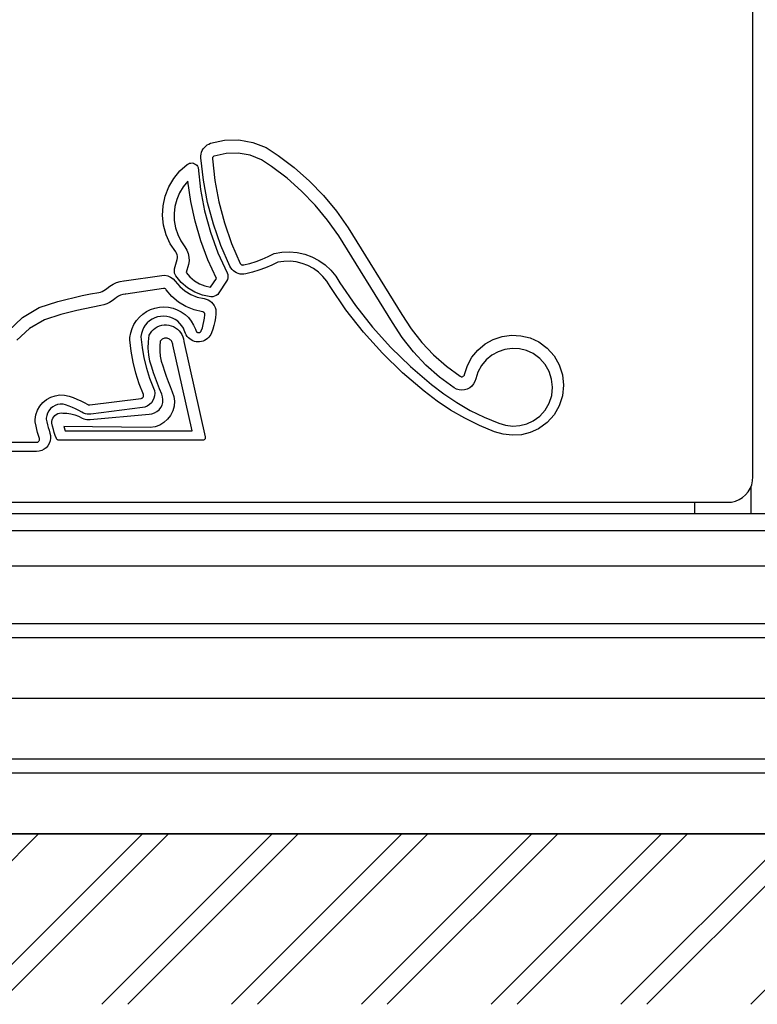
# Model space of a CAD drawing. Units: millimetres. Extents: x 568 to 7632, y -39470 to -24879.
# Drawn here: x 1887 to 2410, y -39310 to -38612 of the extents above; entities that cross this region are included whole.
import ezdxf

# ---------------------------------------------------------------- set-up
doc = ezdxf.new("R2010")
doc.units = ezdxf.units.MM
doc.header["$MEASUREMENT"] = 0
for name, color, linetype, lineweight in [('0_Pen_No__1', 7, 'Continuous', 30), ('A-AREA-PATT_Pen_No__1', 7, 'Continuous', 30), ('A-FLOR_Pen_No__1', 7, 'Continuous', 30), ('A-NPLT_Pen_No__1', 7, 'Continuous', 30)]:
    doc.layers.add(name, color=color, linetype=linetype, lineweight=lineweight)

msp = doc.modelspace()

# ---------------------------------------------------------------- hatches: boundary and pattern name
at = {"layer": 'A-AREA-PATT_Pen_No__1', "linetype": 'Continuous'}
h = msp.add_hatch(dxfattribs=at)
h.set_pattern_fill('DOUBLE_1_4', color=256, style=0, pattern_type=2)
h.set_pattern_definition([(45, (0, 0), (-45.96194, 45.96194), []), (45, (-9.19, 9.19), (-45.96194, 45.96194), [])])
h.paths.add_polyline_path([(816.7853, -39189.4727), (682.7831, -39189.4727), (682.7831, -39310.1687), (6993.6705, -39310.1687), (6993.6705, -39189.4727), (6871.9928, -39189.4726), (6471.9928, -39189.4726), (5961.9929, -39189.4726), (5561.9927, -39189.4726), (5051.9928, -39189.4726), (4651.9927, -39189.4726), (4125.1854, -39189.4726), (4036.3226, -39189.4726), (2435.2579, -39189.4726), (2035.2579, -39189.4726), (1525.2578, -39189.4726), (1125.2579, -39189.4726)])

# ---------------------------------------------------------------- linework, layer by layer
at = {"layer": '0_Pen_No__1', "linetype": 'Continuous'}
for p, q in [((2406.4993, -38936.4727), (2406.4993, -38062.4727)), ((2019.9206, -38701.2303), (2021.0668, -38700.5738)), ((2021.0668, -38700.5738), (2022.2895, -38700.0741)), ((2022.2895, -38700.0741), (2032.1605, -38697.844)), ((2032.1605, -38697.844), (2042.2777, -38697.613)), ((2042.2777, -38697.613), (2052.2402, -38699.3902)), ((2052.2402, -38699.3902), (2061.6534, -38703.1052)), ((2015.4705, -38708.9683), (2015.6356, -38707.6577)), ((2015.6356, -38707.6577), (2015.972, -38706.3804)), ((2015.972, -38706.3804), (2016.4739, -38705.1586)), ((2016.4739, -38705.1586), (2017.1324, -38704.0135)), ((2017.1324, -38704.0135), (2017.9361, -38702.9653)), ((2017.9361, -38702.9653), (2018.8709, -38702.0321)), ((2018.8709, -38702.0321), (2019.9206, -38701.2303)), ((2033.3302, -38707.2161), (2024.9644, -38709.1011)), ((2041.9039, -38707.0348), (2033.3302, -38707.2161)), ((2050.342, -38708.5646), (2041.9039, -38707.0348)), ((2061.6534, -38703.1052), (2070.1445, -38708.6109)), ((2005.8589, -38715.0271), (2006.631, -38714.5377)), ((2006.631, -38714.5377), (2007.4808, -38714.2008)), ((2007.4808, -38714.2008), (2008.3786, -38714.0284)), ((2008.3786, -38714.0284), (2009.2928, -38714.0266)), ((2009.2928, -38714.0266), (2010.1912, -38714.1953)), ((2010.1912, -38714.1953), (2011.0425, -38714.5287)), ((2011.0425, -38714.5287), (2011.8165, -38715.015)), ((2015.4795, -38710.2891), (2015.4705, -38708.9683)), ((2017.247, -38726.209), (2015.4795, -38710.2891)), ((2023.6336, -38710.6179), (2023.6006, -38710.88)), ((2023.6006, -38710.88), (2023.6024, -38711.1441)), ((2023.6024, -38711.1441), (2025.3034, -38726.4654)), ((2023.7009, -38710.3624), (2023.6336, -38710.6179)), ((2023.8012, -38710.118), (2023.7009, -38710.3624)), ((2023.9329, -38709.889), (2023.8012, -38710.118)), ((2024.0937, -38709.6794), (2023.9329, -38709.889)), ((2024.2806, -38709.4927), (2024.0937, -38709.6794)), ((2024.4906, -38709.3324), (2024.2806, -38709.4927)), ((2024.7198, -38709.2011), (2024.4906, -38709.3324)), ((2024.9644, -38709.1011), (2024.7198, -38709.2011)), ((2058.3064, -38711.7442), (2050.342, -38708.5646)), ((2065.4781, -38716.4462), (2058.3064, -38711.7442)), ((2070.1445, -38708.6109), (2081.5809, -38717.3107)), ((1996.1915, -38724.987), (2000.6265, -38719.62)), ((2000.6265, -38719.62), (2005.8589, -38715.0271)), ((2011.8165, -38715.015), (2012.4863, -38715.6372)), ((2012.4863, -38715.6372), (2013.0281, -38716.3735)), ((2013.0281, -38716.3735), (2013.4232, -38717.1979)), ((2013.4232, -38717.1979), (2015.0966, -38732.7001)), ((2076.4686, -38724.7837), (2065.4781, -38716.4462)), ((2081.5809, -38717.3107), (2092.3285, -38726.8483)), ((1992.667, -38730.9913), (1996.1915, -38724.987)), ((2006.2547, -38726.8968), (2003.0256, -38730.8195)), ((2008.2921, -38741.1905), (2006.2547, -38726.8968)), ((2020.2071, -38741.9507), (2017.247, -38726.209)), ((2025.3034, -38726.4654), (2028.1522, -38741.6153)), ((2086.7973, -38733.9282), (2076.4686, -38724.7837)), ((2092.3285, -38726.8483), (2102.326, -38737.1696)), ((1990.1429, -38737.4799), (1992.667, -38730.9913)), ((2000.3875, -38735.1618), (1998.3943, -38739.8353)), ((2003.0256, -38730.8195), (2000.3875, -38735.1618)), ((2015.0966, -38732.7001), (2018.0146, -38748.0169)), ((2096.4052, -38743.8273), (2086.7973, -38733.9282)), ((1988.6835, -38744.2875), (1990.1429, -38737.4799)), ((1998.3943, -38739.8353), (1997.0863, -38744.7448)), ((2011.3493, -38755.3012), (2008.2921, -38741.1905)), ((2024.3429, -38757.4252), (2020.2071, -38741.9507)), ((2028.1522, -38741.6153), (2032.1326, -38756.508)), ((2102.326, -38737.1696), (2111.5164, -38748.2155)), ((1988.3259, -38751.2406), (1988.6835, -38744.2875)), ((1997.0863, -38744.7448), (1996.4903, -38749.7905)), ((2018.0146, -38748.0169), (2022.1581, -38763.0485)), ((2105.2374, -38754.4244), (2096.4052, -38743.8273)), ((2111.5164, -38748.2155), (2119.8474, -38759.9233)), ((1989.0792, -38758.162), (1988.3259, -38751.2406)), ((1996.4903, -38749.7905), (1996.6183, -38754.8697)), ((1996.6183, -38754.8697), (1997.4678, -38759.879)), ((2015.4105, -38769.1564), (2011.3493, -38755.3012)), ((2032.1326, -38756.508), (2037.222, -38771.0591)), ((2113.2431, -38765.6588), (2105.2374, -38754.4244)), ((1990.9244, -38764.8753), (1989.0792, -38758.162)), ((1997.4678, -38759.879), (1999.0215, -38764.7164)), ((2022.1581, -38763.0485), (2027.5002, -38777.6971)), ((2029.6312, -38772.5447), (2024.3429, -38757.4252)), ((2119.8474, -38759.9233), (2157.8452, -38821.4685)), ((1993.8142, -38771.2095), (1990.9244, -38764.8753)), ((1999.0215, -38764.7164), (2001.2477, -38769.2836)), ((2001.2477, -38769.2836), (2004.1012, -38773.4874)), ((2020.4548, -38782.6847), (2015.4105, -38769.1564)), ((2151.137, -38827.0357), (2113.2431, -38765.6588)), ((1997.6752, -38777.0031), (1993.8142, -38771.2095)), ((1998.2865, -38777.9491), (1997.6752, -38777.0031)), ((2004.1012, -38773.4874), (2005.5276, -38775.6946)), ((2005.5276, -38775.6946), (2006.5163, -38778.1295)), ((2036.0418, -38787.2236), (2029.6312, -38772.5447)), ((2037.222, -38771.0591), (2043.3916, -38785.186)), ((2067.3173, -38778.2644), (2072.7159, -38777.3005)), ((2072.7159, -38777.3005), (2078.1943, -38777.0538)), ((2078.1943, -38777.0538), (2083.6578, -38777.5284)), ((1996.8876, -38788.9777), (1998.7429, -38782.3316)), ((1998.7103, -38778.9926), (1998.2865, -38777.9491)), ((1998.9316, -38780.097), (1998.7103, -38778.9926)), ((1998.7429, -38782.3316), (1998.9425, -38781.2232)), ((1998.9425, -38781.2232), (1998.9316, -38780.097)), ((2006.5163, -38778.1295), (2007.0327, -38780.7063)), ((2007.0583, -38783.3342), (2006.5924, -38785.9205)), ((2007.0327, -38780.7063), (2007.0583, -38783.3342)), ((2026.4562, -38795.8165), (2020.4548, -38782.6847)), ((2027.5002, -38777.6971), (2034.006, -38791.8673)), ((2050.1235, -38785.1563), (2054.5587, -38783.7937)), ((2054.5587, -38783.7937), (2058.9116, -38782.1874)), ((2058.9116, -38782.1874), (2063.1688, -38780.3424)), ((2063.1688, -38780.3424), (2067.3173, -38778.2644)), ((2069.9979, -38784.382), (2065.6232, -38786.5157)), ((2074.3137, -38783.7292), (2069.9979, -38784.382)), ((2078.6777, -38783.64), (2074.3137, -38783.7292)), ((2083.0165, -38784.116), (2078.6777, -38783.64)), ((2087.2574, -38785.1492), (2083.0165, -38784.116)), ((2083.6578, -38777.5284), (2089.0116, -38778.7163)), ((2089.0116, -38778.7163), (2094.1631, -38780.5968)), ((2094.1631, -38780.5968), (2099.0231, -38783.1373)), ((2099.0231, -38783.1373), (2103.5074, -38786.294)), ((1996.6855, -38791.0671), (1996.6945, -38790.0135)), ((1996.861, -38792.106), (1996.6855, -38791.0671)), ((1996.6945, -38790.0135), (1996.8876, -38788.9777)), ((2006.5924, -38785.9205), (2004.9955, -38791.6408)), ((2036.7009, -38788.3849), (2036.0418, -38787.2236)), ((2037.5089, -38789.4481), (2036.7009, -38788.3849)), ((2038.4513, -38790.3941), (2037.5089, -38789.4481)), ((2039.5113, -38791.2061), (2038.4513, -38790.3941)), ((2040.6701, -38791.8697), (2039.5113, -38791.2061)), ((2043.3916, -38785.186), (2043.5234, -38785.4183)), ((2043.5234, -38785.4183), (2043.685, -38785.6309)), ((2043.685, -38785.6309), (2043.8735, -38785.8201)), ((2043.8735, -38785.8201), (2044.0855, -38785.9825)), ((2044.0855, -38785.9825), (2044.3173, -38786.1153)), ((2044.3173, -38786.1153), (2044.5646, -38786.2159)), ((2044.5646, -38786.2159), (2044.8232, -38786.2827)), ((2044.8232, -38786.2827), (2045.0884, -38786.3144)), ((2045.0884, -38786.3144), (2045.3554, -38786.3106)), ((2045.3554, -38786.3106), (2045.6196, -38786.2712)), ((2045.6196, -38786.2712), (2050.1235, -38785.1563)), ((2056.5653, -38790.0723), (2051.9077, -38791.4853)), ((2061.1415, -38788.4142), (2056.5653, -38790.0723)), ((2065.6232, -38786.5157), (2061.1415, -38788.4142)), ((2091.329, -38786.7221), (2087.2574, -38785.1492)), ((2095.163, -38788.8084), (2091.329, -38786.7221)), ((2098.695, -38791.3731), (2095.163, -38788.8084)), ((2101.8656, -38794.3731), (2098.695, -38791.3731)), ((2103.5074, -38786.294), (2107.5385, -38790.0121)), ((2107.5385, -38790.0121), (2111.0466, -38794.2273)), ((1955.7129, -38798.7325), (1958.2804, -38797.9871)), ((1958.2804, -38797.9871), (1960.9243, -38797.5904)), ((1960.9243, -38797.5904), (1960.9498, -38797.5882)), ((1960.9498, -38797.5882), (1960.9753, -38797.5856)), ((1960.9753, -38797.5856), (1961.0007, -38797.5827)), ((1961.0007, -38797.5827), (1961.0261, -38797.5794)), ((1961.0261, -38797.5794), (1961.0514, -38797.5759)), ((1961.0514, -38797.5759), (1987.721, -38793.6524)), ((1987.721, -38793.6524), (1989.8989, -38793.572)), ((1989.8989, -38793.572), (1992.0425, -38793.9654)), ((1992.0425, -38793.9654), (1994.05, -38794.8139)), ((1994.05, -38794.8139), (1995.826, -38796.077)), ((1995.826, -38796.077), (1997.2861, -38797.695)), ((1997.2155, -38793.0982), (1996.861, -38792.106)), ((1997.7381, -38794.013), (1997.2155, -38793.0982)), ((1997.2861, -38797.695), (2000.4621, -38801.4314)), ((2001.5312, -38798.5881), (1997.7381, -38794.013)), ((2004.9955, -38791.6408), (2007.7295, -38794.7659)), ((2007.7295, -38794.7659), (2010.9122, -38797.4326)), ((2010.9122, -38797.4326), (2014.4676, -38799.5773)), ((2022.3504, -38802.1098), (2026.4562, -38795.8165)), ((2033.6423, -38797.7839), (2028.2169, -38806.1001)), ((2034.2081, -38796.683), (2033.6423, -38797.7839)), ((2034.006, -38791.8673), (2034.4327, -38793.0292)), ((2034.536, -38795.4894), (2034.2081, -38796.683)), ((2034.4327, -38793.0292), (2034.6119, -38794.2539)), ((2034.6119, -38794.2539), (2034.536, -38795.4894)), ((2041.907, -38792.3729), (2040.6701, -38791.8697)), ((2043.1999, -38792.7069), (2041.907, -38792.3729)), ((2044.5257, -38792.8656), (2043.1999, -38792.7069)), ((2045.8609, -38792.8463), (2044.5257, -38792.8656)), ((2047.1816, -38792.6492), (2045.8609, -38792.8463)), ((2051.9077, -38791.4853), (2047.1816, -38792.6492)), ((2104.6216, -38797.7579), (2101.8656, -38794.3731)), ((2106.9167, -38801.4707), (2104.6216, -38797.7579)), ((2111.0466, -38794.2273), (2113.9708, -38798.8666)), ((1944.3565, -38805.4446), (1945.5876, -38804.9858)), ((1945.5876, -38804.9858), (1946.7658, -38804.4043)), ((1946.7658, -38804.4043), (1947.8789, -38803.7062)), ((1947.8789, -38803.7062), (1948.9153, -38802.8987)), ((1948.9153, -38802.8987), (1950.9882, -38801.2104)), ((1950.9882, -38801.2104), (1953.2677, -38799.8133)), ((1953.2677, -38799.8133), (1955.7129, -38798.7325)), ((1989.0295, -38803.0051), (1962.3599, -38806.9286)), ((1989.4651, -38802.989), (1989.0295, -38803.0051)), ((1989.8938, -38803.0677), (1989.4651, -38802.989)), ((1990.2953, -38803.2374), (1989.8938, -38803.0677)), ((1990.6505, -38803.49), (1990.2953, -38803.2374)), ((1990.9425, -38803.8136), (1990.6505, -38803.49)), ((1994.9413, -38808.5181), (1990.9425, -38803.8136)), ((2000.4621, -38801.4314), (2004.1895, -38804.618)), ((2006.0459, -38802.4528), (2001.5312, -38798.5881)), ((2004.1895, -38804.618), (2008.3743, -38807.1743)), ((2011.1511, -38805.495), (2006.0459, -38802.4528)), ((2014.4676, -38799.5773), (2018.3109, -38801.1489)), ((2018.3109, -38801.1489), (2022.3504, -38802.1098)), ((2118.2139, -38818.0358), (2106.9167, -38801.4707)), ((2113.9708, -38798.8666), (2124.9572, -38814.9446)), ((1900.9966, -38816.5249), (1914.1917, -38812.2072)), ((1914.1917, -38812.2072), (1919.9124, -38810.6731)), ((1919.9124, -38810.6731), (1925.6648, -38809.2623)), ((1925.6648, -38809.2623), (1931.4462, -38807.9755)), ((1931.4462, -38807.9755), (1937.2538, -38806.8133)), ((1937.2538, -38806.8133), (1943.0851, -38805.7761)), ((1943.0851, -38805.7761), (1944.3565, -38805.4446)), ((1952.7061, -38811.6307), (1950.8471, -38812.8064)), ((1954.4314, -38810.2664), (1952.7061, -38811.6307)), ((1955.6848, -38809.2277), (1954.4314, -38810.2664)), ((1957.067, -38808.3679), (1955.6848, -38809.2277)), ((1958.5528, -38807.7027), (1957.067, -38808.3679)), ((1960.1148, -38807.2444), (1958.5528, -38807.7027)), ((1961.7244, -38807.0014), (1960.1148, -38807.2444)), ((1961.8519, -38806.9901), (1961.7244, -38807.0014)), ((1961.9792, -38806.9771), (1961.8519, -38806.9901)), ((1962.1063, -38806.9626), (1961.9792, -38806.9771)), ((1962.2332, -38806.9464), (1962.1063, -38806.9626)), ((1962.3599, -38806.9286), (1962.2332, -38806.9464)), ((1999.6344, -38812.5302), (1994.9413, -38808.5181)), ((2008.3743, -38807.1743), (2012.9111, -38809.0359)), ((2016.6988, -38807.6263), (2011.1511, -38805.495)), ((2012.9111, -38809.0359), (2017.6853, -38810.1558)), ((2022.5277, -38808.7848), (2016.6988, -38807.6263)), ((2017.6853, -38810.1558), (2019.1496, -38810.4926)), ((2019.1496, -38810.4926), (2020.5468, -38811.045)), ((2020.5468, -38811.045), (2021.8456, -38811.8006)), ((2021.8456, -38811.8006), (2023.0164, -38812.7422)), ((2023.8494, -38808.7856), (2022.5277, -38808.7848)), ((2025.1391, -38808.4969), (2023.8494, -38808.7856)), ((2026.3344, -38807.9328), (2025.1391, -38808.4969)), ((2027.3772, -38807.1208), (2026.3344, -38807.9328)), ((2028.2169, -38806.1001), (2027.3772, -38807.1208)), ((1889.0504, -38823.599), (1900.9966, -38816.5249)), ((1927.5261, -38818.5145), (1921.8627, -38819.9068)), ((1933.2185, -38817.246), (1927.5261, -38818.5145)), ((1938.9372, -38816.1019), (1933.2185, -38817.246)), ((1944.6795, -38815.0827), (1938.9372, -38816.1019)), ((1946.8115, -38814.5419), (1944.6795, -38815.0827)), ((1948.875, -38813.7803), (1946.8115, -38814.5419)), ((1950.8471, -38812.8064), (1948.875, -38813.7803)), ((1974.3084, -38821.0766), (1976.9835, -38819.2653)), ((1976.9835, -38819.2653), (1979.8777, -38817.8298)), ((1979.8777, -38817.8298), (1982.9385, -38816.7961)), ((1982.9385, -38816.7961), (1986.1104, -38816.1829)), ((1986.1104, -38816.1829), (1989.3359, -38816.0013)), ((1989.3359, -38816.0013), (1992.5565, -38816.2546)), ((1992.5565, -38816.2546), (1995.714, -38816.9383)), ((1995.714, -38816.9383), (1998.751, -38818.0399)), ((1998.751, -38818.0399), (2001.6125, -38819.5395)), ((2004.9034, -38815.7488), (1999.6344, -38812.5302)), ((2010.6155, -38818.0927), (2004.9034, -38815.7488)), ((2016.6267, -38819.5027), (2010.6155, -38818.0927)), ((2023.0164, -38812.7422), (2024.033, -38813.8486)), ((2024.033, -38813.8486), (2024.8723, -38815.0948)), ((2024.8723, -38815.0948), (2025.5155, -38816.4527)), ((2025.5155, -38816.4527), (2025.9479, -38817.8916)), ((2025.9479, -38817.8916), (2026.1599, -38819.3791)), ((2130.5904, -38833.811), (2118.2139, -38818.0358)), ((2124.9572, -38814.9446), (2136.9888, -38830.2563)), ((1878.9206, -38833.0933), (1889.0504, -38823.599)), ((1904.6291, -38825.1655), (1894.1196, -38831.3432)), ((1916.231, -38821.4222), (1904.6291, -38825.1655)), ((1921.8627, -38819.9068), (1916.231, -38821.4222)), ((1968.0573, -38828.4062), (1969.8045, -38825.6888)), ((1969.8045, -38825.6888), (1971.9008, -38823.2308)), ((1971.9008, -38823.2308), (1974.3084, -38821.0766)), ((1979.0853, -38825.9461), (1977.4804, -38827.3821)), ((1980.8685, -38824.7387), (1979.0853, -38825.9461)), ((1982.7978, -38823.7818), (1980.8685, -38824.7387)), ((1984.8382, -38823.0927), (1982.7978, -38823.7818)), ((1986.9526, -38822.684), (1984.8382, -38823.0927)), ((1989.1027, -38822.5629), (1986.9526, -38822.684)), ((1991.2496, -38822.7318), (1989.1027, -38822.5629)), ((1993.3544, -38823.1875), (1991.2496, -38822.7318)), ((1995.3789, -38823.9219), (1993.3544, -38823.1875)), ((1997.2864, -38824.9215), (1995.3789, -38823.9219)), ((1999.0423, -38826.1683), (1997.2864, -38824.9215)), ((2000.6148, -38827.6397), (1999.0423, -38826.1683)), ((2001.6125, -38819.5395), (2004.2466, -38821.4099)), ((2004.2466, -38821.4099), (2006.6056, -38823.6171)), ((2006.6056, -38823.6171), (2008.6468, -38826.1213)), ((2008.6468, -38826.1213), (2010.333, -38828.8769)), ((2016.9195, -38819.5701), (2016.6267, -38819.5027)), ((2017.199, -38819.6806), (2016.9195, -38819.5701)), ((2017.1471, -38828.5306), (2017.667, -38826.2596)), ((2017.4587, -38819.8317), (2017.199, -38819.6806)), ((2017.6929, -38820.02), (2017.4587, -38819.8317)), ((2017.667, -38826.2596), (2018.058, -38823.9629)), ((2017.8962, -38820.2413), (2017.6929, -38820.02)), ((2018.0641, -38820.4905), (2017.8962, -38820.2413)), ((2018.058, -38823.9629), (2018.3189, -38821.6479)), ((2018.1927, -38820.7621), (2018.0641, -38820.4905)), ((2018.2792, -38821.0499), (2018.1927, -38820.7621)), ((2018.3216, -38821.3474), (2018.2792, -38821.0499)), ((2018.3189, -38821.6479), (2018.3216, -38821.3474)), ((2025.8351, -38823.6449), (2025.3684, -38826.3863)), ((2026.1466, -38820.8815), (2025.8351, -38823.6449)), ((2026.1599, -38819.3791), (2026.1466, -38820.8815)), ((2157.8452, -38821.4685), (2164.4522, -38831.6322)), ((1894.1196, -38831.3432), (1885.2057, -38839.6595)), ((1965.7302, -38834.4182), (1966.6909, -38831.3337)), ((1966.6909, -38831.3337), (1968.0573, -38828.4062)), ((1974.0074, -38832.7836), (1973.367, -38834.8397)), ((1974.9182, -38830.8321), (1974.0074, -38832.7836)), ((1976.0829, -38829.0207), (1974.9182, -38830.8321)), ((1977.4804, -38827.3821), (1976.0829, -38829.0207)), ((1979.6917, -38834.6389), (1980.6909, -38833.2884)), ((1980.6909, -38833.2884), (1981.857, -38832.0791)), ((1981.857, -38832.0791), (1983.1702, -38831.0314)), ((1983.1702, -38831.0314), (1984.6084, -38830.1632)), ((1984.6084, -38830.1632), (1986.1472, -38829.4891)), ((1986.1472, -38829.4891), (1987.7605, -38829.0205)), ((1987.7605, -38829.0205), (1989.4209, -38828.7654)), ((1989.4209, -38828.7654), (1991.1005, -38828.7281)), ((1991.1005, -38828.7281), (1992.7706, -38828.9091)), ((1992.7706, -38828.9091), (1994.4032, -38829.3056)), ((1994.4032, -38829.3056), (1995.9703, -38829.9107)), ((1995.9703, -38829.9107), (1997.4457, -38830.7142)), ((1997.4457, -38830.7142), (1998.8042, -38831.7024)), ((1998.8042, -38831.7024), (2000.0229, -38832.8587)), ((2000.0229, -38832.8587), (2001.0811, -38834.1635)), ((2001.9755, -38829.3089), (2000.6148, -38827.6397)), ((2003.0995, -38831.1459), (2001.9755, -38829.3089)), ((2003.9667, -38833.1171), (2003.0995, -38831.1459)), ((2003.9748, -38833.1399), (2003.9667, -38833.1171)), ((2003.9826, -38833.1629), (2003.9748, -38833.1399)), ((2003.9902, -38833.1859), (2003.9826, -38833.1629)), ((2003.9974, -38833.209), (2003.9902, -38833.1859)), ((2004.0044, -38833.2322), (2003.9974, -38833.209)), ((2004.0275, -38833.3105), (2004.0044, -38833.2322)), ((2010.333, -38828.8769), (2011.6339, -38831.834)), ((2011.6339, -38831.834), (2011.6744, -38831.9482)), ((2011.6744, -38831.9482), (2011.7135, -38832.0628)), ((2011.7135, -38832.0628), (2011.7512, -38832.1778)), ((2011.7512, -38832.1778), (2011.7875, -38832.2934)), ((2011.7875, -38832.2934), (2011.8225, -38832.4093)), ((2011.8225, -38832.4093), (2011.8462, -38832.49)), ((2011.8462, -38832.49), (2011.87, -38832.5708)), ((2011.87, -38832.5708), (2011.8937, -38832.6515)), ((2011.8937, -38832.6515), (2011.9174, -38832.7322)), ((2011.9174, -38832.7322), (2011.941, -38832.813)), ((2011.941, -38832.813), (2012.0257, -38833.047)), ((2012.0257, -38833.047), (2012.1388, -38833.2687)), ((2012.1388, -38833.2687), (2012.2786, -38833.4747)), ((2015.4938, -38833.4049), (2015.6245, -38833.1931)), ((2015.6245, -38833.1931), (2015.7279, -38832.9666)), ((2015.7279, -38832.9666), (2016.5001, -38830.7686)), ((2016.5001, -38830.7686), (2017.1471, -38828.5306)), ((2023.9755, -38831.7685), (2023.0538, -38834.3921)), ((2024.7478, -38829.097), (2023.9755, -38831.7685)), ((2025.3684, -38826.3863), (2024.7478, -38829.097)), ((2136.9888, -38830.2563), (2150.0122, -38844.7336)), ((2158.1343, -38837.7866), (2151.137, -38827.0357)), ((2164.4522, -38831.6322), (2171.9497, -38841.1579)), ((1965.1429, -38838.6491), (1965.1472, -38838.3001)), ((1965.1506, -38838.998), (1965.1429, -38838.6491)), ((1965.1472, -38838.3001), (1965.1638, -38837.9515)), ((1965.1706, -38839.3464), (1965.1506, -38838.998)), ((1965.1638, -38837.9515), (1965.1925, -38837.6037)), ((1966.0352, -38847.3144), (1965.1706, -38839.3464)), ((1965.1925, -38837.6037), (1965.7302, -38834.4182)), ((1972.9996, -38837.1025), (1972.9987, -38837.1723)), ((1972.9987, -38837.1723), (1973.0002, -38837.2421)), ((1973.0029, -38837.0328), (1972.9996, -38837.1025)), ((1973.0002, -38837.2421), (1973.0042, -38837.3118)), ((1973.0086, -38836.9632), (1973.0029, -38837.0328)), ((1973.0042, -38837.3118), (1973.8111, -38844.7482)), ((1973.367, -38834.8397), (1973.0086, -38836.9632)), ((1978.2874, -38840.6727), (1978.8763, -38836.1077)), ((1978.8763, -38836.1077), (1979.6917, -38834.6389)), ((1986.6862, -38840.2239), (1986.3437, -38843.7622)), ((1987.0727, -38839.7455), (1986.6862, -38840.2239)), ((1987.5158, -38839.3192), (1987.0727, -38839.7455)), ((1988.0089, -38838.9516), (1987.5158, -38839.3192)), ((1988.544, -38838.6485), (1988.0089, -38838.9516)), ((1989.1128, -38838.4147), (1988.544, -38838.6485)), ((1989.7063, -38838.2538), (1989.1128, -38838.4147)), ((1990.3154, -38838.1685), (1989.7063, -38838.2538)), ((1990.9303, -38838.1599), (1990.3154, -38838.1685)), ((1991.5414, -38838.2283), (1990.9303, -38838.1599)), ((1992.1393, -38838.3725), (1991.5414, -38838.2283)), ((1992.7143, -38838.5904), (1992.1393, -38838.3725)), ((1993.2577, -38838.8785), (1992.7143, -38838.5904)), ((1993.7607, -38839.2322), (1993.2577, -38838.8785)), ((1994.2156, -38839.646), (1993.7607, -38839.2322)), ((1994.6152, -38840.1135), (1994.2156, -38839.646)), ((1994.9532, -38840.6273), (1994.6152, -38840.1135)), ((2001.0811, -38834.1635), (2001.9609, -38835.5947)), ((2001.9609, -38835.5947), (2002.6474, -38837.128)), ((2002.6474, -38837.128), (2003.129, -38838.7374)), ((2003.129, -38838.7374), (2003.3974, -38840.3958)), ((2004.0505, -38833.3888), (2004.0275, -38833.3105)), ((2004.0735, -38833.4671), (2004.0505, -38833.3888)), ((2004.0965, -38833.5454), (2004.0735, -38833.4671)), ((2004.1194, -38833.6237), (2004.0965, -38833.5454)), ((2004.5429, -38834.794), (2004.1194, -38833.6237)), ((2005.1084, -38835.9026), (2004.5429, -38834.794)), ((2005.8073, -38836.9323), (2005.1084, -38835.9026)), ((2006.6286, -38837.8673), (2005.8073, -38836.9323)), ((2007.5597, -38838.6931), (2006.6286, -38837.8673)), ((2008.5862, -38839.3967), (2007.5597, -38838.6931)), ((2009.6921, -38839.9675), (2008.5862, -38839.3967)), ((2010.8604, -38840.3964), (2009.6921, -38839.9675)), ((2012.2786, -38833.4747), (2012.4429, -38833.6617)), ((2012.4429, -38833.6617), (2012.6291, -38833.8268)), ((2012.6291, -38833.8268), (2012.8344, -38833.9676)), ((2012.8344, -38833.9676), (2013.0556, -38834.0817)), ((2013.0556, -38834.0817), (2013.2892, -38834.1675)), ((2013.2892, -38834.1675), (2013.5317, -38834.2236)), ((2013.5317, -38834.2236), (2013.7793, -38834.2491)), ((2013.7793, -38834.2491), (2014.0281, -38834.2437)), ((2014.0281, -38834.2437), (2014.2744, -38834.2075)), ((2014.2744, -38834.2075), (2014.5142, -38834.1409)), ((2014.5142, -38834.1409), (2014.7439, -38834.0451)), ((2014.7439, -38834.0451), (2014.9599, -38833.9214)), ((2014.9599, -38833.9214), (2015.1589, -38833.7719)), ((2015.1589, -38833.7719), (2015.3378, -38833.5988)), ((2015.3378, -38833.5988), (2015.4938, -38833.4049)), ((2016.9854, -38840.2634), (2015.7862, -38840.5963)), ((2018.1339, -38839.7842), (2016.9854, -38840.2634)), ((2019.214, -38839.166), (2018.1339, -38839.7842)), ((2020.209, -38838.4184), (2019.214, -38839.166)), ((2021.1034, -38837.5531), (2020.209, -38838.4184)), ((2021.8834, -38836.5833), (2021.1034, -38837.5531)), ((2022.5369, -38835.5242), (2021.8834, -38836.5833)), ((2023.0538, -38834.3921), (2022.5369, -38835.5242)), ((2143.991, -38848.7258), (2130.5904, -38833.811)), ((2166.0723, -38847.863), (2158.1343, -38837.7866)), ((2216.7608, -38842.2642), (2222.5848, -38839.0116)), ((2222.5848, -38839.0116), (2228.9139, -38836.904)), ((2228.9139, -38836.904), (2235.5252, -38836.0156)), ((2235.5252, -38836.0156), (2242.1861, -38836.3776)), ((2242.1861, -38836.3776), (2248.6622, -38837.9772)), ((2248.6622, -38837.9772), (2254.7256, -38840.7583)), ((1973.8111, -38844.7482), (1975.1129, -38852.1141)), ((1978.1761, -38845.2743), (1978.2874, -38840.6727)), ((1978.5436, -38849.8624), (1978.1761, -38845.2743)), ((1986.3437, -38843.7622), (1986.3496, -38847.3169)), ((1995.2243, -38841.1793), (1994.9532, -38840.6273)), ((1995.4243, -38841.7608), (1995.2243, -38841.1793)), ((1995.55, -38842.3628), (1995.4243, -38841.7608)), ((1995.5995, -38842.9758), (1995.55, -38842.3628)), ((2009.2159, -38903.9106), (1995.5995, -38842.9758)), ((2003.3974, -38840.3958), (2018.506, -38908.008)), ((2012.0728, -38840.6769), (2010.8604, -38840.3964)), ((2013.3108, -38840.8047), (2012.0728, -38840.6769)), ((2014.555, -38840.7777), (2013.3108, -38840.8047)), ((2015.7862, -38840.5963), (2014.555, -38840.7777)), ((2150.0122, -38844.7336), (2163.9699, -38858.3126)), ((2171.9497, -38841.1579), (2180.2765, -38849.968)), ((2207.4225, -38851.7101), (2211.6467, -38846.5472)), ((2211.6467, -38846.5472), (2216.7608, -38842.2642)), ((2230.8488, -38846.139), (2225.9467, -38847.774)), ((2235.9701, -38845.4479), (2230.8488, -38846.139)), ((2241.1303, -38845.725), (2235.9701, -38845.4479)), ((2246.148, -38846.9605), (2241.1303, -38845.725)), ((2250.8469, -38849.1111), (2246.148, -38846.9605)), ((2254.7256, -38840.7583), (2260.7021, -38845.1526)), ((2260.7021, -38845.1526), (2265.6408, -38850.6878)), ((1967.43, -38855.2067), (1966.0352, -38847.3144)), ((1975.1129, -38852.1141), (1976.9037, -38859.3767)), ((1979.3861, -38854.3875), (1978.5436, -38849.8624)), ((1986.3496, -38847.3169), (1986.7039, -38850.854)), ((1986.7039, -38850.854), (1987.4031, -38854.3393)), ((2158.3562, -38862.7141), (2143.991, -38848.7258)), ((2174.8864, -38857.1828), (2166.0723, -38847.863)), ((2180.2765, -38849.968), (2189.3646, -38857.9904)), ((2204.2369, -38857.571), (2207.4225, -38851.7101)), ((2217.4751, -38853.6145), (2214.2036, -38857.6147)), ((2221.4359, -38850.2954), (2217.4751, -38853.6145)), ((2225.9467, -38847.774), (2221.4359, -38850.2954)), ((2255.4728, -38852.5171), (2250.8469, -38849.1111)), ((2259.296, -38856.8045), (2255.4728, -38852.5171)), ((2265.6408, -38850.6878), (2269.3283, -38857.1246)), ((1969.3488, -38862.9883), (1967.43, -38855.2067)), ((1976.9037, -38859.3767), (1979.1756, -38866.5034)), ((1980.6942, -38858.8006), (1979.3861, -38854.3875)), ((1981.9197, -38862.6848), (1980.6942, -38858.8006)), ((1987.4031, -38854.3393), (1988.4406, -38857.7393)), ((1988.4406, -38857.7393), (1989.6139, -38861.4728)), ((2163.9699, -38858.3126), (2178.7999, -38870.933)), ((2184.5048, -38865.67), (2174.8864, -38857.1828)), ((2189.3646, -38857.9904), (2199.1397, -38865.1596)), ((2202.202, -38863.9238), (2204.2369, -38857.571)), ((2214.2036, -38857.6147), (2211.7364, -38862.1554)), ((2262.152, -38861.7887), (2259.296, -38856.8045)), ((2269.3283, -38857.1246), (2271.6051, -38864.1848)), ((1971.783, -38870.6244), (1969.3488, -38862.9883)), ((1979.1756, -38866.5034), (1981.9183, -38873.4625)), ((1983.2412, -38866.5374), (1981.9197, -38862.6848)), ((1984.6578, -38870.356), (1983.2412, -38866.5374)), ((1989.6139, -38861.4728), (1990.8805, -38865.1758)), ((1990.8805, -38865.1758), (1992.2393, -38868.8459)), ((2173.6221, -38875.7135), (2158.3562, -38862.7141)), ((2194.849, -38873.2557), (2184.5048, -38865.67)), ((2199.1397, -38865.1596), (2199.4819, -38865.3423)), ((2199.4819, -38865.3423), (2199.8528, -38865.4555)), ((2199.8528, -38865.4555), (2200.2387, -38865.495)), ((2200.2387, -38865.495), (2200.6249, -38865.4593)), ((2200.6249, -38865.4593), (2200.9969, -38865.3497)), ((2200.9969, -38865.3497), (2201.3408, -38865.1704)), ((2201.3408, -38865.1704), (2201.6437, -38864.9281)), ((2201.6437, -38864.9281), (2201.894, -38864.6318)), ((2201.894, -38864.6318), (2202.0825, -38864.2928)), ((2202.0825, -38864.2928), (2202.202, -38863.9238)), ((2210.1602, -38867.0768), (2209.5628, -38868.9217)), ((2211.7364, -38862.1554), (2210.1602, -38867.0768)), ((2263.9177, -38867.2551), (2262.152, -38861.7887)), ((2264.5171, -38872.9683), (2263.9177, -38867.2551)), ((2271.6051, -38864.1848), (2272.3728, -38871.5631)), ((1974.7218, -38878.0809), (1971.783, -38870.6244)), ((1981.9183, -38873.4625), (1982.494, -38875.2223)), ((1986.1686, -38874.1384), (1984.6578, -38870.356)), ((1987.7728, -38877.8821), (1986.1686, -38874.1384)), ((1992.2393, -38868.8459), (1993.6897, -38872.4808)), ((1993.6897, -38872.4808), (1995.2306, -38876.0782)), ((2178.7999, -38870.933), (2187.5548, -38877.6722)), ((2196.5597, -38874.1692), (2194.849, -38873.2557)), ((2198.4145, -38874.7353), (2196.5597, -38874.1692)), ((2200.3437, -38874.9328), (2198.4145, -38874.7353)), ((2202.2748, -38874.7543), (2200.3437, -38874.9328)), ((2204.135, -38874.2063), (2202.2748, -38874.7543)), ((2205.8546, -38873.3096), (2204.135, -38874.2063)), ((2207.3687, -38872.0979), (2205.8546, -38873.3096)), ((2208.6205, -38870.6167), (2207.3687, -38872.0979)), ((2209.5628, -38868.9217), (2208.6205, -38870.6167)), ((2263.9245, -38878.6821), (2264.5171, -38872.9683)), ((2272.3728, -38871.5631), (2271.5983, -38878.9407)), ((1903.5989, -38883.799), (1906.1877, -38881.6575)), ((1906.1877, -38881.6575), (1909.1168, -38880.0119)), ((1909.1168, -38880.0119), (1912.2923, -38878.915)), ((1912.2923, -38878.915), (1915.6126, -38878.4018)), ((1915.6126, -38878.4018), (1918.9712, -38878.4888)), ((1918.9712, -38878.4888), (1922.2604, -38879.1734)), ((1922.2604, -38879.1734), (1924.9897, -38880.1582)), ((1924.9897, -38880.1582), (1927.6762, -38881.2546)), ((1927.6762, -38881.2546), (1930.3152, -38882.4607)), ((1936.6972, -38885.4544), (1973.1368, -38880.8603)), ((1973.1368, -38880.8603), (1973.4984, -38880.7801)), ((1973.4984, -38880.7801), (1973.839, -38880.6347)), ((1973.839, -38880.6347), (1974.1469, -38880.429)), ((1974.1469, -38880.429), (1974.4116, -38880.17)), ((1974.4116, -38880.17), (1974.624, -38879.8667)), ((1974.624, -38879.8667), (1974.7769, -38879.5294)), ((1974.837, -38878.4328), (1974.7218, -38878.0809)), ((1974.7769, -38879.5294), (1974.865, -38879.1697)), ((1974.8852, -38878.8), (1974.837, -38878.4328)), ((1974.865, -38879.1697), (1974.8852, -38878.8)), ((1982.1937, -38880.7054), (1981.4294, -38882.3918)), ((1982.6341, -38878.9069), (1982.1937, -38880.7054)), ((1982.494, -38875.2223), (1982.7353, -38877.0581)), ((1982.7353, -38877.0581), (1982.6341, -38878.9069)), ((1988.3882, -38879.7458), (1987.7728, -38877.8821)), ((1988.6277, -38881.6938), (1988.3882, -38879.7458)), ((1988.4822, -38883.651), (1988.6277, -38881.6938)), ((1995.2306, -38876.0782), (1996.3312, -38879.4009)), ((1996.3312, -38879.4009), (1996.7678, -38882.8739)), ((2182.777, -38882.756), (2173.6221, -38875.7135)), ((2187.5548, -38877.6722), (2196.7379, -38883.8152)), ((2262.1652, -38884.1506), (2263.9245, -38878.6821)), ((2271.5983, -38878.9407), (2269.315, -38885.9988)), ((1899.7608, -38889.2815), (1901.4335, -38886.3678)), ((1901.4335, -38886.3678), (1903.5989, -38883.799)), ((1909.0542, -38888.0752), (1907.8242, -38889.545)), ((1910.5253, -38886.8468), (1909.0542, -38888.0752)), ((1912.1909, -38885.8987), (1910.5253, -38886.8468)), ((1913.9983, -38885.2609), (1912.1909, -38885.8987)), ((1915.89, -38884.9536), (1913.9983, -38885.2609)), ((1917.8063, -38884.9866), (1915.89, -38884.9536)), ((1919.6864, -38885.3589), (1917.8063, -38884.9866)), ((1922.0782, -38886.2272), (1919.6864, -38885.3589)), ((1924.4326, -38887.1923), (1922.0782, -38886.2272)), ((1926.7457, -38888.2526), (1924.4326, -38887.1923)), ((1929.0137, -38889.4063), (1926.7457, -38888.2526)), ((1930.3152, -38882.4607), (1932.9023, -38883.7746)), ((1932.9023, -38883.7746), (1935.433, -38885.1939)), ((1935.433, -38885.1939), (1935.6677, -38885.312)), ((1935.6677, -38885.312), (1935.9158, -38885.3982)), ((1935.9158, -38885.3982), (1936.1731, -38885.4512)), ((1936.1731, -38885.4512), (1936.435, -38885.47)), ((1936.435, -38885.47), (1936.6972, -38885.4544)), ((1973.9934, -38887.3595), (1937.5539, -38891.9536)), ((1975.8011, -38886.9589), (1973.9934, -38887.3595)), ((1977.504, -38886.2318), (1975.8011, -38886.9589)), ((1979.0436, -38885.2032), (1977.504, -38886.2318)), ((1980.3672, -38883.9084), (1979.0436, -38885.2032)), ((1981.4294, -38882.3918), (1980.3672, -38883.9084)), ((1984.3752, -38890.1197), (1985.8633, -38888.84)), ((1985.8633, -38888.84), (1987.0728, -38887.2943)), ((1987.0728, -38887.2943), (1987.9571, -38885.5422)), ((1987.9571, -38885.5422), (1988.4822, -38883.651)), ((1996.5241, -38886.3656), (1995.6092, -38889.7442)), ((1996.7678, -38882.8739), (1996.5241, -38886.3656)), ((2192.3783, -38889.1766), (2182.777, -38882.756)), ((2196.7379, -38883.8152), (2206.3087, -38889.3349)), ((2259.3151, -38889.1382), (2262.1652, -38884.1506)), ((2269.315, -38885.9988), (2265.6217, -38892.4322)), ((1898.0658, -38896.2927), (1898.0905, -38895.7621)), ((1898.0905, -38895.7621), (1898.6344, -38892.4467)), ((1898.6344, -38892.4467), (1899.7608, -38889.2815)), ((1905.9251, -38894.9076), (1905.9202, -38895.0137)), ((1905.9202, -38895.0137), (1905.9209, -38895.12)), ((1905.9209, -38895.12), (1905.9273, -38895.226)), ((1906.2345, -38893.0162), (1905.9251, -38894.9076)), ((1905.9273, -38895.226), (1905.9392, -38895.3316)), ((1905.9392, -38895.3316), (1905.9568, -38895.4363)), ((1905.9568, -38895.4363), (1906.3748, -38897.448)), ((1906.8742, -38891.2096), (1906.2345, -38893.0162)), ((1907.8242, -38889.545), (1906.8742, -38891.2096)), ((1909.9317, -38897.1601), (1910.1699, -38895.9707)), ((1910.1699, -38895.9707), (1910.6168, -38894.843)), ((1910.6168, -38894.843), (1911.2581, -38893.8133)), ((1911.2581, -38893.8133), (1912.073, -38892.9147)), ((1912.073, -38892.9147), (1913.0353, -38892.1763)), ((1913.0353, -38892.1763), (1914.1141, -38891.6216)), ((1914.1141, -38891.6216), (1915.2747, -38891.2687)), ((1915.2747, -38891.2687), (1916.4797, -38891.1288)), ((1916.4797, -38891.1288), (1917.6902, -38891.2065)), ((1917.6902, -38891.2065), (1920.5512, -38891.3928)), ((1920.5512, -38891.3928), (1923.3825, -38891.8447)), ((1923.3825, -38891.8447), (1926.1593, -38892.5584)), ((1926.1593, -38892.5584), (1928.8576, -38893.5275)), ((1928.8576, -38893.5275), (1931.454, -38894.7437)), ((1931.2328, -38890.6515), (1929.0137, -38889.4063)), ((1932.4061, -38891.2416), (1931.2328, -38890.6515)), ((1931.454, -38894.7437), (1932.5081, -38895.2231)), ((1933.6466, -38891.6729), (1932.4061, -38891.2416)), ((1932.5081, -38895.2231), (1933.6106, -38895.5773)), ((1933.6106, -38895.5773), (1934.7467, -38895.8018)), ((1934.9329, -38891.9379), (1933.6466, -38891.6729)), ((1934.7467, -38895.8018), (1935.901, -38895.8934)), ((1936.2429, -38892.032), (1934.9329, -38891.9379)), ((1935.901, -38895.8934), (1937.0583, -38895.8509)), ((1937.5539, -38891.9536), (1936.2429, -38892.032)), ((1937.0583, -38895.8509), (1978.8525, -38891.9319)), ((1978.8525, -38891.9319), (1980.8009, -38891.696)), ((1980.8009, -38891.696), (1982.6658, -38891.0841)), ((1982.6658, -38891.0841), (1984.3752, -38890.1197)), ((1991.9282, -38895.6599), (1989.3014, -38897.9732)), ((1994.0577, -38892.8818), (1991.9282, -38895.6599)), ((1995.6092, -38889.7442), (1994.0577, -38892.8818)), ((2202.3837, -38894.9473), (2192.3783, -38889.1766)), ((2212.7494, -38900.0426), (2202.3837, -38894.9473)), ((2206.3087, -38889.3349), (2216.2248, -38894.2069)), ((2216.2248, -38894.2069), (2226.4425, -38898.4097)), ((2250.8751, -38896.8416), (2255.4969, -38893.4301)), ((2255.4969, -38893.4301), (2259.3151, -38889.1382)), ((2265.6217, -38892.4322), (2260.6779, -38897.9628)), ((1898.0694, -38896.8239), (1898.0658, -38896.2927)), ((1898.1011, -38897.3541), (1898.0694, -38896.8239)), ((1898.161, -38897.8819), (1898.1011, -38897.3541)), ((1898.2488, -38898.4057), (1898.161, -38897.8819)), ((1898.7066, -38900.6091), (1898.2488, -38898.4057)), ((1899.2182, -38902.8006), (1898.7066, -38900.6091)), ((1899.7833, -38904.979), (1899.2182, -38902.8006)), ((1906.3748, -38897.448), (1906.8419, -38899.4489)), ((1906.8419, -38899.4489), (1907.3578, -38901.4377)), ((1907.3578, -38901.4377), (1907.9222, -38903.4134)), ((1909.9098, -38898.3729), (1909.9317, -38897.1601)), ((1910.4156, -38900.5775), (1909.9098, -38898.3729)), ((1910.9924, -38902.7645), (1910.4156, -38900.5775)), ((1911.6396, -38904.9317), (1910.9924, -38902.7645)), ((1979.5009, -38901.3576), (1918.4706, -38900.671)), ((1918.4706, -38900.671), (1919.3965, -38903.9106)), ((1982.968, -38900.877), (1979.5009, -38901.3576)), ((1986.2766, -38899.7345), (1982.968, -38900.877)), ((1989.3014, -38897.9732), (1986.2766, -38899.7345)), ((2223.4297, -38904.4402), (2212.7494, -38900.0426)), ((2226.4425, -38898.4097), (2231.2856, -38899.8504)), ((2231.2856, -38899.8504), (2236.3064, -38900.4177)), ((2236.3064, -38900.4177), (2241.3488, -38900.0941)), ((2241.3488, -38900.0941), (2246.2559, -38898.8895)), ((2246.2559, -38898.8895), (2250.8751, -38896.8416)), ((2254.6973, -38902.3517), (2248.7921, -38904.9897)), ((2260.6779, -38897.9628), (2254.6973, -38902.3517)), ((1900.4015, -38907.1429), (1899.7833, -38904.979)), ((1901.0725, -38909.291), (1900.4015, -38907.1429)), ((1901.1549, -38909.6584), (1901.0725, -38909.291)), ((1901.1083, -38910.4068), (1901.167, -38910.0348)), ((1901.167, -38910.0348), (1901.1549, -38909.6584)), ((1907.9222, -38903.4134), (1908.5348, -38905.3746)), ((1908.5348, -38905.3746), (1908.947, -38907.2119)), ((1909.0075, -38909.0939), (1908.7141, -38910.9539)), ((1908.947, -38907.2119), (1909.0075, -38909.0939)), ((1912.3565, -38907.0769), (1911.6396, -38904.9317)), ((1913.1423, -38909.1978), (1912.3565, -38907.0769)), ((1913.2425, -38909.4157), (1913.1423, -38909.1978)), ((1913.3681, -38909.62), (1913.2425, -38909.4157)), ((1913.5172, -38909.8078), (1913.3681, -38909.62)), ((1913.6877, -38909.9765), (1913.5172, -38909.8078)), ((1913.8771, -38910.1235), (1913.6877, -38909.9765)), ((1919.3965, -38903.9106), (2009.2159, -38903.9106)), ((2017.9902, -38910.0181), (2017.6922, -38910.2318)), ((2018.24, -38909.7495), (2017.9902, -38910.0181)), ((2018.4317, -38909.4369), (2018.24, -38909.7495)), ((2018.5578, -38909.0925), (2018.4317, -38909.4369)), ((2018.506, -38908.008), (2018.5956, -38908.3636)), ((2018.6131, -38908.73), (2018.5578, -38909.0925)), ((2018.5956, -38908.3636), (2018.6131, -38908.73)), ((2229.6333, -38906.2694), (2223.4297, -38904.4402)), ((2236.0618, -38906.9796), (2229.6333, -38906.2694)), ((2242.5151, -38906.5485), (2236.0618, -38906.9796)), ((2248.7921, -38904.9897), (2242.5151, -38906.5485)), ((1646.6522, -38911.9106), (1899.1709, -38911.9106)), ((1899.1709, -38911.9106), (1899.5458, -38911.8751)), ((1899.5458, -38911.8751), (1899.9074, -38911.77)), ((1899.9074, -38911.77), (1900.243, -38911.599)), ((1900.243, -38911.599), (1900.5405, -38911.3681)), ((1900.5405, -38911.3681), (1900.7894, -38911.0855)), ((1900.7894, -38911.0855), (1900.981, -38910.7612)), ((1900.981, -38910.7612), (1901.1083, -38910.4068)), ((1904.3872, -38916.9146), (1902.7096, -38917.7698)), ((1905.8748, -38915.7601), (1904.3872, -38916.9146)), ((1907.1195, -38914.3472), (1905.8748, -38915.7601)), ((1908.0772, -38912.7259), (1907.1195, -38914.3472)), ((1908.7141, -38910.9539), (1908.0772, -38912.7259)), ((1914.0828, -38910.2468), (1913.8771, -38910.1235)), ((1914.3018, -38910.3445), (1914.0828, -38910.2468)), ((1914.5309, -38910.4154), (1914.3018, -38910.3445)), ((1914.7669, -38910.4583), (1914.5309, -38910.4154)), ((1915.0063, -38910.4727), (1914.7669, -38910.4583)), ((2016.6336, -38910.4727), (1915.0063, -38910.4727)), ((2017.0002, -38910.4637), (2016.6336, -38910.4727)), ((2017.3578, -38910.3824), (2017.0002, -38910.4637)), ((2017.6922, -38910.2318), (2017.3578, -38910.3824)), ((1899.0268, -38918.4727), (1646.5084, -38918.4727)), ((1900.9015, -38918.2954), (1899.0268, -38918.4727)), ((1902.7096, -38917.7698), (1900.9015, -38918.2954)), ((2406.2777, -38939.2885), (2406.4993, -38936.4727)), ((2403.0616, -38947.0528), (2404.5374, -38944.6445)), ((2404.5374, -38944.6445), (2405.6183, -38942.035)), ((2405.6183, -38942.035), (2406.2777, -38939.2885)), ((2396.6712, -38952.5108), (2399.0795, -38951.035)), ((2399.0795, -38951.035), (2401.2272, -38949.2006)), ((2401.2272, -38949.2006), (2403.0616, -38947.0528)), ((1624.2516, -38954.4727), (2388.4993, -38954.4727)), ((2388.4993, -38954.4727), (2391.3151, -38954.2511)), ((2391.3151, -38954.2511), (2394.0616, -38953.5917)), ((2394.0616, -38953.5917), (2396.6712, -38952.5108)), ((3275.2393, -39040.4727), (1545.8291, -39040.4727)), ((3275.2393, -39050.4727), (1545.8291, -39050.4727)), ((3275.2393, -39093.4727), (1545.8291, -39093.4727)), ((3275.2393, -39136.4727), (1545.8291, -39136.4727)), ((3275.2393, -39146.4727), (1545.8291, -39146.4727)), ((3275.2393, -39189.4727), (1545.8291, -39189.4727))]:
    msp.add_line(p, q, dxfattribs=at)
at = {"layer": 'A-FLOR_Pen_No__1', "linetype": 'Continuous'}
for p, q in [((2405.2393, -38962.4727), (2405.2393, -38942.9501)), ((2365.2393, -38962.4727), (2365.2393, -38954.4727)), ((1586.1028, -38962.4727), (3238.1361, -38962.4727)), ((1585.8291, -38974.4727), (3355.2393, -38974.4727)), ((1542.4712, -38999.4727), (3275.8291, -38999.4727))]:
    msp.add_line(p, q, dxfattribs=at)
at = {"layer": 'A-NPLT_Pen_No__1', "linetype": 'Continuous'}
msp.add_line((682.7831, -39189.4727), (6993.6706, -39189.4727), dxfattribs=at)

doc.saveas('drawing.dxf')
